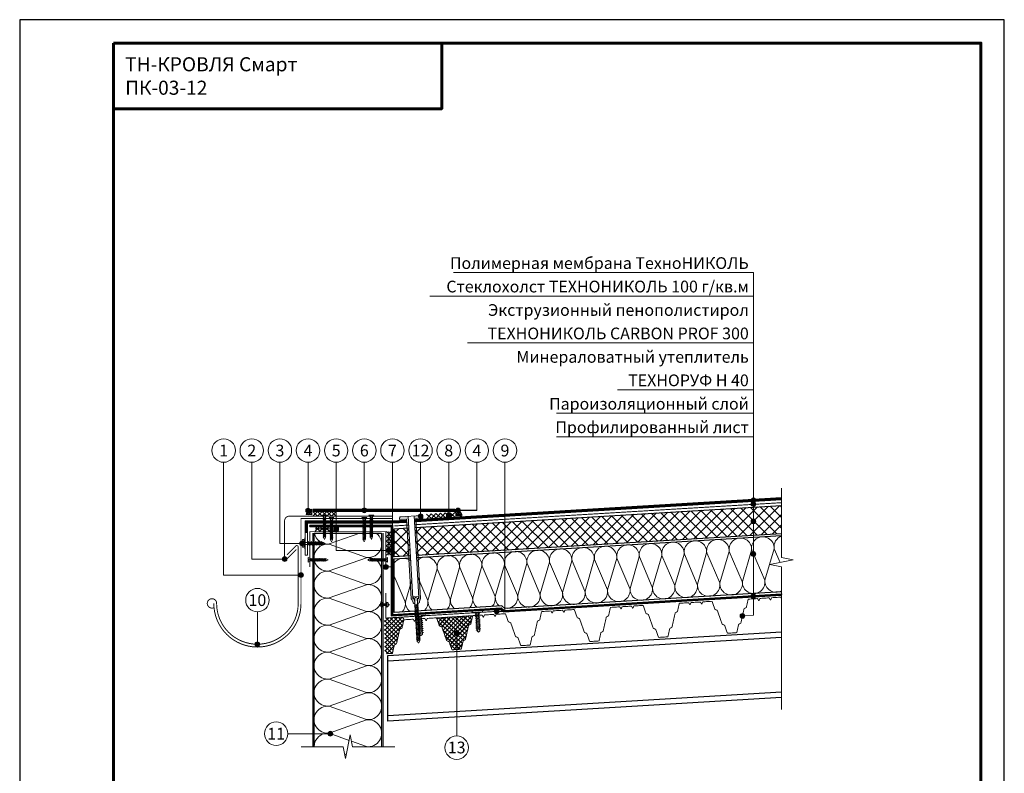
# Model space of a CAD drawing. Units: millimetres. Extents: x -44013 to 18565, y -13500 to 118054.
# Drawn here: x 500 to 2600, y 40384 to 41991 of the extents above; entities that cross this region are included whole.
import ezdxf
from ezdxf.enums import TextEntityAlignment as Align

# ---------------------------------------------------------------- set-up
doc = ezdxf.new("R2010")
doc.units = ezdxf.units.MM
doc.linetypes.add('осевая2', pattern=[28.575, 19.05, -3.175, 3.175, -3.175])
doc.linetypes.add('штриховая 50', pattern=[1, 0.5, -0.5])
doc.layers.get('0').update_dxf_attribs({"lineweight": 25})
for name, color, linetype, lineweight in [('_Выноска', 7, 'Continuous', 15), ('_Рамка', 7, 'Continuous', 25), ('_Рамка_Текст', 250, 'Continuous', 25), ('_Тонкая линия', 7, 'Continuous', 15), ('Гидроизоляция', 5, 'Continuous', 15), ('Крепеж', 251, 'Continuous', 15), ('Металл', 7, 'Continuous', 25), ('Мин. Вата', 42, 'Continuous', 25), ('Пароизоляция', 82, 'Continuous', 25), ('Пенополистирол', 252, 'Continuous', 25), ('Стехлохолст', 142, 'осевая2', 25), ('Штрих Мин. Вата', 40, 'Continuous', 15), ('Штрих Пенополистирол', 252, 'Continuous', 15)]:
    doc.layers.add(name, color=color, linetype=linetype, lineweight=lineweight)
doc.layers.add('_Лист', color=7, linetype='Continuous', lineweight=25, plot=False)
doc.layers.add('_Текст', color=7, linetype='Continuous')
doc.styles.add('Arial', font='ARIALI.TTF')

msp = doc.modelspace()

# ---------------------------------------------------------------- hatches: boundary and pattern name
at = {"layer": '_Выноска'}
for points in [[(2060, 40966.1, 1), (2070, 40966.1, 1)], [(2060, 40958.1, 1), (2070, 40958.1, 1)], [(1110, 40944.4, 1), (1120, 40944.4, 1)], [(1230, 40944.9, 1), (1240, 40944.9, 1)], [(1349.9, 40932.2, 1), (1359.9, 40932.2, 1)], [(1410, 40934.7, 1), (1420, 40934.7, 1)], [(1430, 40944.7, 1), (1440, 40944.7, 1)], [(1170, 40905.4, 1), (1180, 40905.4, 1)], [(2060, 40921.5, 1), (2070, 40921.5, 1)], [(1097.1, 40874.4, 1), (1107.1, 40874.4, 1)], [(1060, 40840.9, 1), (1070, 40840.9, 1)], [(1282, 40859.4, 1), (1292, 40859.4, 1)], [(2060, 40851.7, 1), (2070, 40851.7, 1)], [(1276, 40824.4, 1), (1286, 40824.4, 1)], [(1095, 40806.9, 1), (1105, 40806.9, 1)], [(2060, 40761.8, 1), (2070, 40761.8, 1)], [(1512, 40729.7, 1), (1522, 40729.7, 1)], [(2036.5, 40719.8, 1), (2046.5, 40719.8, 1)], [(1427, 40682.8, 1), (1437, 40682.8, 1)], [(1002, 40659.4, 1), (1012, 40659.4, 1)], [(1157.6, 40468.7, 1), (1167.6, 40468.7, 1)]]:
    msp.add_hatch(color=256, dxfattribs=at).paths.add_polyline_path(points)
at = {"layer": 'Гидроизоляция'}
h = msp.add_hatch(dxfattribs=at)
h.set_pattern_fill('HONEY', color=1, scale=0.5, angle=2.9394, style=0)
h.set_pattern_definition([(2.9394367, (2281.5547, -3526.845), (2.307615994, 1.495117477), [1.5875, -3.175]), (122.9394367, (2281.5547, -3526.845), (-2.448617714, 1.250895335), [1.5875, -3.175]), (62.9394367, (2281.5547, -3526.845), (-0.14100172, 2.74601281), [-3.175, 1.5875])])
edge = h.paths.add_edge_path()
edge.add_line((1123, 40935.2), (1122.4, 40947.4))
edge.add_arc((1122.7, 40936), 11.4, 91.7125, 181.0891)
edge.add_line((1111.3, 40935.8), (1123, 40935.2))
h = msp.add_hatch(dxfattribs=at)
h.set_pattern_fill('HONEY', color=1, scale=0.5, style=0)
h.set_pattern_definition([(0, (-1e-12, -3532.7573), (2.38125, 1.374815), [1.5875, -3.175]), (120, (-1e-12, -3532.7573), (-2.381249716, 1.374815493), [1.5875, -3.175]), (60, (-1e-12, -3532.7573), (2.84e-07, 2.749630493), [-3.175, 1.5875])])
h.paths.add_polyline_path([(1443.2, 40933.3, 0.414214), (1429.5, 40945.5), (1430.3, 40932.5)])
at = {"layer": 'Крепеж'}
h = msp.add_hatch(color=1, dxfattribs=at)
h.paths.add_polyline_path([(1328.2, 40932.2), (1312.7, 40931.2, 0.414214), (1309.9, 40928.1), (1310.1, 40925.1), (1325.1, 40926), (1335.2, 40756.2, 0.198912), (1335.7, 40755.1), (1335.9, 40755, -0.127458), (1337.3, 40752.9), (1338.9, 40748.5, 0.127458), (1340.3, 40746.4), (1343.1, 40746), (1342.5, 40755.2, 0.250765), (1341.8, 40756.4), (1339.4, 40756.3, -0.250765), (1338.7, 40757.6)])
h.paths.add_polyline_path([(1359.8, 40931.1, 0.414214), (1356.6, 40933.9), (1341.2, 40932.9), (1351.6, 40758.3, -0.250765), (1351.1, 40757), (1348.7, 40756.8, 0.250765), (1348.1, 40755.5), (1348.7, 40746.3), (1351.4, 40747.1, 0.127458), (1352.5, 40749.3), (1353.6, 40754), (1353.6, 40754, -0.121498), (1354.7, 40756.1), (1354.8, 40756.3, 0.198912), (1355.2, 40757.4), (1345, 40927.2), (1360, 40928.1)])
at = {"layer": 'Мин. Вата', "ltscale": 100}
h = msp.add_hatch(dxfattribs=at)
h.set_pattern_fill('ANSI37', color=256, scale=2, angle=3.4336, style=0)
h.set_pattern_definition([(48.43363, (2494.95, -75.303), (-4.7509916, 4.2131435), []), (138.43363, (2494.95, -75.303), (-4.2131435, -4.7509916), [])])
h.paths.add_polyline_path([(1462.4, 40703.2), (1465.9, 40719.2, -0.33486), (1467.3, 40720.4), (1388.1, 40715.6, -0.33486), (1389.6, 40714.6), (1395, 40699.1, 0.21023), (1395.8, 40698.3), (1399.8, 40696.6, -0.21023), (1400.6, 40695.7), (1410.5, 40667.5, 0.21023), (1411.3, 40666.6), (1415.3, 40665, -0.21023), (1416.1, 40664.1), (1421.5, 40648.6, 0.33486), (1423, 40647.6), (1440.7, 40648.7, 0.33486), (1442.1, 40649.8), (1445.7, 40665.9, -0.21023), (1446.4, 40666.8), (1450.1, 40669, 0.21023), (1450.8, 40669.9), (1457.3, 40699.1, -0.21023), (1458, 40700.1), (1461.7, 40702.2, 0.21023)])
h = msp.add_hatch(dxfattribs=at)
h.set_pattern_fill('ANSI37', color=256, scale=2, style=0)
h.set_pattern_definition([(45, (-2e-12, -3479.0716), (-4.4901281, 4.4901281), []), (135, (-2e-12, -3479.0716), (-4.4901281, -4.4901281), [])])
h.paths.add_polyline_path([(1315.3, 40693.8), (1316.5, 40699), (1319.1, 40710.4, -0.162983), (1319.6, 40711.2), (1319.6, 40717.5), (1281, 40715.2), (1281, 40715.4), (1278.2, 40715.2), (1278.7, 40639.2), (1295.2, 40639.2), (1299.5, 40658), (1303.9, 40661.1), (1310.4, 40690.3, -0.103978), (1310.6, 40690.9, -0.103978), (1311.1, 40691.3), (1312.9, 40692.3)])
at = {"layer": 'Штрих Пенополистирол'}
h = msp.add_hatch(dxfattribs=at)
h.set_pattern_fill('ANSI37', color=256, scale=5, style=0)
h.set_pattern_definition([(45, (-5e-13, -3440.772), (-11.22532, 11.22532), []), (135, (-5e-13, -3440.772), (-11.22532, -11.22532), [])])
h.paths.add_polyline_path([(1333.3, 40847.6), (1329.7, 40907.5), (1299, 40905.6), (1299, 40845.5)])
h.paths.add_polyline_path([(1342.7, 40908.3), (1346.2, 40848.4), (2125, 40895.1), (2125, 40955.2)])

# ---------------------------------------------------------------- linework, layer by layer
at = {"ltscale": 100}
for points in [[(1475, 40944.7), (1435, 40944.7)], [(1517, 40729.7), (1535, 40729.7)]]:
    msp.add_lwpolyline(points, dxfattribs=at)
at = {"layer": '_Выноска'}
for points in [[(2065, 41451.7), (1425, 41451.7)], [(2041.5, 40719.8), (2065, 40721.2), (2065, 41451.7)], [(2065, 41401.7), (1375, 41401.7)], [(2065, 41301.7), (1455, 41301.7)], [(2065, 41201.7), (1775, 41201.7)], [(2065, 41151.7), (1645, 41151.7)], [(2065, 41101.7), (1645, 41101.7)], [(935, 41047.4), (935, 40806.9), (1100, 40806.9)], [(995, 41047.4), (995, 40840.9), (1065, 40840.9)], [(1055, 41047.4), (1055, 40874.4), (1100.1, 40874.4)], [(1115, 41047.4), (1115, 40939.4)], [(1175, 41047.4), (1175, 40859.4), (1287, 40859.4)], [(1235, 41047.4), (1235, 40944.9)], [(1295, 41047.4), (1295, 40824.4), (1281, 40824.4)], [(1354.9, 41047.4), (1354.9, 40932.2)], [(1415, 41047.4), (1415, 40932.2)], [(1475, 41047.4), (1475, 40944.7)], [(1535, 41047.4), (1535, 40729.7)], [(1007, 40728.4), (1007, 40659.4)], [(1432, 40463.9), (1432, 40682.8)], [(1072, 40468.7), (1162.6, 40468.7)]]:
    msp.add_lwpolyline(points, dxfattribs=at)
for centre, radius in [((935, 41072.4), 25), ((995, 41072.4), 25), ((1055, 41072.4), 25), ((1115, 41072.4), 25), ((1175, 41072.4), 25), ((1235, 41072.4), 25), ((1295, 41072.4), 25), ((1295, 41072.4), 25), ((1354.9, 41072.4), 25), ((1415, 41072.4), 25), ((1415, 41072.4), 25), ((1475, 41072.4), 25), ((1535, 41072.4), 25), ((2065, 40966.1), 5), ((2065, 40958.1), 5), ((1115, 40944.4), 5), ((1235, 40944.9), 5), ((1354.9, 40932.2), 5), ((1415, 40934.7), 5), ((1435, 40944.7), 5), ((1175, 40905.4), 5), ((2065, 40921.5), 5), ((1102.1, 40874.4), 5), ((1065, 40840.9), 5), ((1287, 40859.4), 5), ((2065, 40851.7), 5), ((1281, 40824.4), 5), ((1100, 40806.9), 5), ((1007, 40753.4), 25), ((2065, 40761.8), 5), ((1517, 40729.7), 5), ((2041.5, 40719.8), 5), ((1432, 40682.8), 5), ((1007, 40659.4), 5), ((1047, 40468.7), 25), ((1162.6, 40468.7), 5), ((1432, 40438.9), 25)]:
    msp.add_circle(centre, radius, dxfattribs=at)
at = {"layer": '_Лист'}
msp.add_lwpolyline([(500, 39020.9), (2600, 39020.9), (2600, 41990.9), (500, 41990.9)], close=True, dxfattribs=at)
at = {"layer": '_Рамка', "lineweight": 60}
for points in [[(700, 41940.9), (700, 39070.9), (2550, 39070.9), (2550, 41940.9), (700, 41940.9)], [(700, 41800.9), (1400, 41800.9), (1400, 41940.9)]]:
    msp.add_lwpolyline(points, dxfattribs=at)
at = {"layer": '_Тонкая линия'}
for points in [[(2125, 40520.5), (2125, 40824.5), (2100, 40829.5), (2150, 40839.5), (2125, 40844.5), (2125, 40992.2)], [(1100, 40440.9), (1190, 40440.9), (1195, 40415.9), (1205, 40465.9), (1210, 40440.9), (1300, 40440.9)]]:
    msp.add_lwpolyline(points, dxfattribs=at)
at = {"layer": 'Гидроизоляция', "ltscale": 100}
for p, q in [((1344, 40925.4), (2124.7, 40972.2)), ((2124.7, 40972.2), (2124.9, 40969.7)), ((1344.3, 40920.4), (2125, 40967.2)), ((2125, 40967.2), (2124.9, 40969.7)), ((1125, 40947.4), (1125, 40944.9)), ((1125, 40947.4), (1427.8, 40947.4)), ((1125, 40942.4), (1125, 40944.9)), ((1125, 40942.4), (1427.8, 40942.4)), ((1427.8, 40947.4), (1427.8, 40944.9)), ((1427.8, 40942.4), (1427.8, 40944.9)), ((1109, 40849.4), (1109, 40922.4)), ((1109, 40922.4), (1294.9, 40922.4)), ((1114, 40849.4), (1114, 40917.4)), ((1114, 40917.4), (1295, 40917.4)), ((1294.9, 40922.4), (1324, 40924.2)), ((1295, 40917.4), (1324.3, 40919.2)), ((1324, 40924.2), (1324.2, 40921.7)), ((1324.3, 40919.2), (1324.2, 40921.7)), ((1344, 40925.4), (1344.1, 40922.9)), ((1344.3, 40920.4), (1344.1, 40922.9)), ((1109, 40849.4), (1111.5, 40849.4)), ((1114, 40849.4), (1111.5, 40849.4))]:
    msp.add_line(p, q, dxfattribs=at)
at = {"layer": 'Гидроизоляция', "linetype": 'штриховая 50', "ltscale": 100, "const_width": 5}
for points in [[(1344.1, 40922.9), (2124.9, 40969.7)], [(1125, 40944.9), (1427.8, 40944.9)], [(1111.5, 40896.5), (1111.5, 40919.9), (1294.9, 40919.9), (1324.2, 40921.7)]]:
    msp.add_lwpolyline(points, dxfattribs=at)
at = {"layer": 'Гидроизоляция', "color": 1}
msp.add_lwpolyline([(1123, 40935.2), (1111.3, 40935.8, -0.41103), (1122.4, 40947.4), (1123, 40935.2)], format="xyb", dxfattribs=at)
msp.add_lwpolyline([(1430.3, 40932.5), (1443.2, 40933.3, 0.414214), (1429.5, 40945.5)], format="xyb", close=True, dxfattribs=at)
at = {"layer": 'Крепеж', "color": 1}
for points in [[(1125, 40942.4), (1135, 40932.4)], [(1125, 40932.4), (1135, 40942.4)], [(1135, 40942.4), (1145, 40932.4)], [(1135, 40932.4), (1145, 40942.4)], [(1145, 40942.4), (1155, 40932.4)], [(1145, 40932.4), (1155, 40942.4)], [(1155, 40942.4), (1165, 40932.4)], [(1155, 40932.4), (1165, 40942.4)], [(1165, 40942.4), (1175, 40932.4)], [(1165, 40932.4), (1175, 40942.4)], [(1367.9, 40936.8), (1378.5, 40927.4)], [(1377.9, 40937.4), (1368.5, 40926.8)], [(1377.9, 40937.4), (1388.5, 40928)], [(1387.9, 40938), (1378.5, 40927.4)], [(1387.9, 40938), (1398.4, 40928.6)], [(1397.8, 40938.6), (1388.5, 40928)], [(1397.8, 40938.6), (1408.4, 40929.2)], [(1407.8, 40939.2), (1398.4, 40928.6)], [(1407.8, 40939.2), (1418.4, 40929.8)], [(1417.8, 40939.8), (1408.4, 40929.2)], [(1417.8, 40939.8), (1428.4, 40930.4)], [(1427.8, 40940.4), (1418.4, 40929.8)], [(1130, 40910.4), (1140, 40900.4)], [(1130, 40900.4), (1140, 40910.4)], [(1140, 40910.4), (1150, 40900.4)], [(1140, 40900.4), (1150, 40910.4)], [(1150, 40910.4), (1160, 40900.4)], [(1150, 40900.4), (1160, 40910.4)], [(1160, 40910.4), (1170, 40900.4)], [(1160, 40900.4), (1170, 40910.4)], [(1170, 40910.4), (1180, 40900.4)], [(1170, 40900.4), (1180, 40910.4)], [(1130, 40905.4), (1180, 40905.4)], [(1292, 40899.4), (1282, 40889.4)], [(1282, 40899.4), (1292, 40889.4)], [(1292, 40889.4), (1282, 40879.4)], [(1282, 40889.4), (1292, 40879.4)], [(1287, 40899.4), (1287, 40849.4)], [(1292, 40879.4), (1282, 40869.4)], [(1282, 40879.4), (1292, 40869.4)], [(1292, 40869.4), (1282, 40859.4)], [(1282, 40869.4), (1292, 40859.4)], [(1292, 40859.4), (1282, 40849.4)], [(1282, 40859.4), (1292, 40849.4)]]:
    msp.add_lwpolyline(points, dxfattribs=at)
at = {"layer": 'Крепеж'}
for points in [[(1147.9, 40886.7), (1150, 40882.7), (1152.1, 40886.7), (1152.1, 40930.4), (1155.1, 40934.9), (1150.5, 40934.9), (1150.5, 40933.4), (1149.5, 40933.4), (1149.5, 40934.9), (1144.9, 40934.9), (1147.9, 40930.4), (1147.9, 40886.7)], [(1162.9, 40881.7), (1165, 40877.7), (1167.1, 40881.7), (1167.1, 40925.4), (1170.1, 40929.9), (1165.5, 40929.9), (1165.5, 40928.4), (1164.5, 40928.4), (1164.5, 40929.9), (1159.9, 40929.9), (1162.9, 40925.4), (1162.9, 40881.7)], [(1232.9, 40881.7), (1235, 40877.7), (1237.1, 40881.7), (1237.1, 40925.4), (1240.1, 40929.9), (1235.5, 40929.9), (1235.5, 40928.4), (1234.5, 40928.4), (1234.5, 40929.9), (1229.9, 40929.9), (1232.9, 40925.4), (1232.9, 40881.7)], [(1247.9, 40886.7), (1250, 40882.7), (1252.1, 40886.7), (1252.1, 40930.4), (1255.1, 40934.9), (1250.5, 40934.9), (1250.5, 40933.4), (1249.5, 40933.4), (1249.5, 40934.9), (1244.9, 40934.9), (1247.9, 40930.4), (1247.9, 40886.7)], [(1153.7, 40837.3), (1157.7, 40839.4), (1153.7, 40841.5), (1120, 40841.5), (1115.5, 40844.5), (1115.5, 40839.9), (1117, 40839.9), (1117, 40838.9), (1115.5, 40838.9), (1115.5, 40834.3), (1120, 40837.3), (1153.7, 40837.3)], [(1246.3, 40837.3), (1242.3, 40839.4), (1246.3, 40841.5), (1280, 40841.5), (1284.5, 40844.5), (1284.5, 40839.9), (1283, 40839.9), (1283, 40838.9), (1284.5, 40838.9), (1284.5, 40834.3), (1280, 40837.3), (1246.3, 40837.3)], [(1289.5, 40743.7), (1266.5, 40743.7)]]:
    msp.add_lwpolyline(points, dxfattribs=at)
for points in [[(1147.9, 40927.4), (1152.9, 40929.5), (1152.1, 40930.5), (1147.1, 40928.4)], [(1247.9, 40927.4), (1252.9, 40929.5), (1252.1, 40930.5), (1247.1, 40928.4)], [(1147.9, 40925.3), (1152.9, 40927.4), (1152.1, 40928.5), (1147.1, 40926.4)], [(1147.9, 40923.3), (1152.9, 40925.4), (1152.1, 40926.5), (1147.1, 40924.4)], [(1147.9, 40921.3), (1152.9, 40923.4), (1152.1, 40924.4), (1147.1, 40922.3)], [(1147.9, 40919.3), (1152.9, 40921.4), (1152.1, 40922.4), (1147.1, 40920.3)], [(1147.9, 40917.2), (1152.9, 40919.3), (1152.1, 40920.4), (1147.1, 40918.3)], [(1147.9, 40915.2), (1152.9, 40917.3), (1152.1, 40918.4), (1147.1, 40916.3)], [(1147.9, 40913.2), (1152.9, 40915.3), (1152.1, 40916.3), (1147.1, 40914.2)], [(1147.9, 40911.2), (1152.9, 40913.3), (1152.1, 40914.3), (1147.1, 40912.2)], [(1147.9, 40909.1), (1152.9, 40911.2), (1152.1, 40912.3), (1147.1, 40910.2)], [(1147.9, 40907.1), (1152.9, 40909.2), (1152.1, 40910.3), (1147.1, 40908.2)], [(1147.9, 40905.1), (1152.9, 40907.2), (1152.1, 40908.2), (1147.1, 40906.1)], [(1162.9, 40922.4), (1167.9, 40924.5), (1167.1, 40925.5), (1162.1, 40923.4)], [(1162.9, 40920.3), (1167.9, 40922.4), (1167.1, 40923.5), (1162.1, 40921.4)], [(1162.9, 40918.3), (1167.9, 40920.4), (1167.1, 40921.5), (1162.1, 40919.4)], [(1162.9, 40916.3), (1167.9, 40918.4), (1167.1, 40919.4), (1162.1, 40917.3)], [(1162.9, 40914.3), (1167.9, 40916.4), (1167.1, 40917.4), (1162.1, 40915.3)], [(1162.9, 40912.2), (1167.9, 40914.3), (1167.1, 40915.4), (1162.1, 40913.3)], [(1162.9, 40910.2), (1167.9, 40912.3), (1167.1, 40913.4), (1162.1, 40911.3)], [(1162.9, 40908.2), (1167.9, 40910.3), (1167.1, 40911.3), (1162.1, 40909.2)], [(1162.9, 40906.2), (1167.9, 40908.3), (1167.1, 40909.3), (1162.1, 40907.2)], [(1232.9, 40922.4), (1237.9, 40924.5), (1237.1, 40925.5), (1232.1, 40923.4)], [(1232.9, 40920.3), (1237.9, 40922.4), (1237.1, 40923.5), (1232.1, 40921.4)], [(1232.9, 40918.3), (1237.9, 40920.4), (1237.1, 40921.5), (1232.1, 40919.4)], [(1232.9, 40916.3), (1237.9, 40918.4), (1237.1, 40919.4), (1232.1, 40917.3)], [(1232.9, 40914.3), (1237.9, 40916.4), (1237.1, 40917.4), (1232.1, 40915.3)], [(1232.9, 40912.2), (1237.9, 40914.3), (1237.1, 40915.4), (1232.1, 40913.3)], [(1232.9, 40910.2), (1237.9, 40912.3), (1237.1, 40913.4), (1232.1, 40911.3)], [(1232.9, 40908.2), (1237.9, 40910.3), (1237.1, 40911.3), (1232.1, 40909.2)], [(1232.9, 40906.2), (1237.9, 40908.3), (1237.1, 40909.3), (1232.1, 40907.2)], [(1247.9, 40925.3), (1252.9, 40927.4), (1252.1, 40928.5), (1247.1, 40926.4)], [(1247.9, 40923.3), (1252.9, 40925.4), (1252.1, 40926.5), (1247.1, 40924.4)], [(1247.9, 40921.3), (1252.9, 40923.4), (1252.1, 40924.4), (1247.1, 40922.3)], [(1247.9, 40919.3), (1252.9, 40921.4), (1252.1, 40922.4), (1247.1, 40920.3)], [(1247.9, 40917.2), (1252.9, 40919.3), (1252.1, 40920.4), (1247.1, 40918.3)], [(1247.9, 40915.2), (1252.9, 40917.3), (1252.1, 40918.4), (1247.1, 40916.3)], [(1247.9, 40913.2), (1252.9, 40915.3), (1252.1, 40916.3), (1247.1, 40914.2)], [(1247.9, 40911.2), (1252.9, 40913.3), (1252.1, 40914.3), (1247.1, 40912.2)], [(1247.9, 40909.1), (1252.9, 40911.2), (1252.1, 40912.3), (1247.1, 40910.2)], [(1247.9, 40907.1), (1252.9, 40909.2), (1252.1, 40910.3), (1247.1, 40908.2)], [(1247.9, 40905.1), (1252.9, 40907.2), (1252.1, 40908.2), (1247.1, 40906.1)], [(1147.9, 40903.1), (1152.9, 40905.2), (1152.1, 40906.2), (1147.1, 40904.1)], [(1147.9, 40901), (1152.9, 40903.1), (1152.1, 40904.2), (1147.1, 40902.1)], [(1147.9, 40899), (1152.9, 40901.1), (1152.1, 40902.2), (1147.1, 40900.1)], [(1147.9, 40897), (1152.9, 40899.1), (1152.1, 40900.1), (1147.1, 40898)], [(1147.9, 40895), (1152.9, 40897.1), (1152.1, 40898.1), (1147.1, 40896)], [(1147.9, 40892.9), (1152.9, 40895), (1152.1, 40896.1), (1147.1, 40894)], [(1147.9, 40890.9), (1152.9, 40893), (1152.1, 40894.1), (1147.1, 40892)], [(1147.9, 40888.9), (1152.9, 40891), (1152.1, 40892), (1147.1, 40889.9)], [(1147.9, 40886.9), (1152.9, 40889), (1152.1, 40890), (1147.1, 40887.9)], [(1162.9, 40904.1), (1167.9, 40906.2), (1167.1, 40907.3), (1162.1, 40905.2)], [(1162.9, 40902.1), (1167.9, 40904.2), (1167.1, 40905.3), (1162.1, 40903.2)], [(1162.9, 40900.1), (1167.9, 40902.2), (1167.1, 40903.2), (1162.1, 40901.1)], [(1162.9, 40898.1), (1167.9, 40900.2), (1167.1, 40901.2), (1162.1, 40899.1)], [(1162.9, 40896), (1167.9, 40898.1), (1167.1, 40899.2), (1162.1, 40897.1)], [(1162.9, 40894), (1167.9, 40896.1), (1167.1, 40897.2), (1162.1, 40895.1)], [(1162.9, 40892), (1167.9, 40894.1), (1167.1, 40895.1), (1162.1, 40893)], [(1162.9, 40890), (1167.9, 40892.1), (1167.1, 40893.1), (1162.1, 40891)], [(1162.9, 40887.9), (1167.9, 40890), (1167.1, 40891.1), (1162.1, 40889)], [(1162.9, 40885.9), (1167.9, 40888), (1167.1, 40889.1), (1162.1, 40887)], [(1162.9, 40883.9), (1167.9, 40886), (1167.1, 40887), (1162.1, 40884.9)], [(1232.9, 40904.1), (1237.9, 40906.2), (1237.1, 40907.3), (1232.1, 40905.2)], [(1232.9, 40902.1), (1237.9, 40904.2), (1237.1, 40905.3), (1232.1, 40903.2)], [(1232.9, 40900.1), (1237.9, 40902.2), (1237.1, 40903.2), (1232.1, 40901.1)], [(1232.9, 40898.1), (1237.9, 40900.2), (1237.1, 40901.2), (1232.1, 40899.1)], [(1232.9, 40896), (1237.9, 40898.1), (1237.1, 40899.2), (1232.1, 40897.1)], [(1232.9, 40894), (1237.9, 40896.1), (1237.1, 40897.2), (1232.1, 40895.1)], [(1232.9, 40892), (1237.9, 40894.1), (1237.1, 40895.1), (1232.1, 40893)], [(1232.9, 40890), (1237.9, 40892.1), (1237.1, 40893.1), (1232.1, 40891)], [(1232.9, 40887.9), (1237.9, 40890), (1237.1, 40891.1), (1232.1, 40889)], [(1232.9, 40885.9), (1237.9, 40888), (1237.1, 40889.1), (1232.1, 40887)], [(1232.9, 40883.9), (1237.9, 40886), (1237.1, 40887), (1232.1, 40884.9)], [(1247.9, 40903.1), (1252.9, 40905.2), (1252.1, 40906.2), (1247.1, 40904.1)], [(1247.9, 40901), (1252.9, 40903.1), (1252.1, 40904.2), (1247.1, 40902.1)], [(1247.9, 40899), (1252.9, 40901.1), (1252.1, 40902.2), (1247.1, 40900.1)], [(1247.9, 40897), (1252.9, 40899.1), (1252.1, 40900.1), (1247.1, 40898)], [(1247.9, 40895), (1252.9, 40897.1), (1252.1, 40898.1), (1247.1, 40896)], [(1247.9, 40892.9), (1252.9, 40895), (1252.1, 40896.1), (1247.1, 40894)], [(1247.9, 40890.9), (1252.9, 40893), (1252.1, 40894.1), (1247.1, 40892)], [(1247.9, 40888.9), (1252.9, 40891), (1252.1, 40892), (1247.1, 40889.9)], [(1247.9, 40886.9), (1252.9, 40889), (1252.1, 40890), (1247.1, 40887.9)], [(1117.9, 40872.3), (1115.8, 40878.1), (1114.8, 40876.5), (1116.9, 40870.7)], [(1121.1, 40872.3), (1119, 40878.1), (1117.9, 40876.5), (1120, 40870.7)], [(1124.2, 40872.3), (1122.1, 40878.1), (1121.1, 40876.5), (1123.2, 40870.7)], [(1127.4, 40872.3), (1125.3, 40878.1), (1124.2, 40876.5), (1126.3, 40870.7)], [(1130.5, 40872.3), (1128.4, 40878.1), (1127.4, 40876.5), (1129.5, 40870.7)], [(1133.7, 40872.3), (1131.6, 40878.1), (1130.5, 40876.5), (1132.6, 40870.7)], [(1136.8, 40872.3), (1134.7, 40878.1), (1133.7, 40876.5), (1135.8, 40870.7)], [(1140, 40872.3), (1137.9, 40878.1), (1136.8, 40876.5), (1138.9, 40870.7)], [(1143.1, 40872.3), (1141, 40878.1), (1140, 40876.5), (1142.1, 40870.7)], [(1146.3, 40872.3), (1144.2, 40878.1), (1143.1, 40876.5), (1145.2, 40870.7)], [(1162.9, 40881.9), (1167.9, 40884), (1167.1, 40885), (1162.1, 40882.9)], [(1232.9, 40881.9), (1237.9, 40884), (1237.1, 40885), (1232.1, 40882.9)], [(1123.1, 40837.3), (1121, 40842.3), (1119.9, 40841.5), (1122, 40836.5)], [(1125.1, 40837.3), (1123, 40842.3), (1121.9, 40841.5), (1124, 40836.5)], [(1127.1, 40837.3), (1125, 40842.3), (1124, 40841.5), (1126.1, 40836.5)], [(1129.1, 40837.3), (1127, 40842.3), (1126, 40841.5), (1128.1, 40836.5)], [(1131.2, 40837.3), (1129.1, 40842.3), (1128, 40841.5), (1130.1, 40836.5)], [(1133.2, 40837.3), (1131.1, 40842.3), (1130, 40841.5), (1132.1, 40836.5)], [(1135.2, 40837.3), (1133.1, 40842.3), (1132.1, 40841.5), (1134.2, 40836.5)], [(1137.2, 40837.3), (1135.1, 40842.3), (1134.1, 40841.5), (1136.2, 40836.5)], [(1139.3, 40837.3), (1137.2, 40842.3), (1136.1, 40841.5), (1138.2, 40836.5)], [(1141.3, 40837.3), (1139.2, 40842.3), (1138.1, 40841.5), (1140.2, 40836.5)], [(1143.3, 40837.3), (1141.2, 40842.3), (1140.2, 40841.5), (1142.3, 40836.5)], [(1145.3, 40837.3), (1143.2, 40842.3), (1142.2, 40841.5), (1144.3, 40836.5)], [(1147.4, 40837.3), (1145.3, 40842.3), (1144.2, 40841.5), (1146.3, 40836.5)], [(1149.4, 40837.3), (1147.3, 40842.3), (1146.2, 40841.5), (1148.3, 40836.5)], [(1151.4, 40837.3), (1149.3, 40842.3), (1148.3, 40841.5), (1150.4, 40836.5)], [(1153.4, 40837.3), (1151.3, 40842.3), (1150.3, 40841.5), (1152.4, 40836.5)], [(1246.6, 40841.5), (1248.7, 40836.5), (1249.7, 40837.3), (1247.6, 40842.3)], [(1248.6, 40841.5), (1250.7, 40836.5), (1251.7, 40837.3), (1249.6, 40842.3)], [(1250.6, 40841.5), (1252.7, 40836.5), (1253.8, 40837.3), (1251.7, 40842.3)], [(1252.6, 40841.5), (1254.7, 40836.5), (1255.8, 40837.3), (1253.7, 40842.3)], [(1254.7, 40841.5), (1256.8, 40836.5), (1257.8, 40837.3), (1255.7, 40842.3)], [(1256.7, 40841.5), (1258.8, 40836.5), (1259.8, 40837.3), (1257.7, 40842.3)], [(1258.7, 40841.5), (1260.8, 40836.5), (1261.9, 40837.3), (1259.8, 40842.3)], [(1260.7, 40841.5), (1262.8, 40836.5), (1263.9, 40837.3), (1261.8, 40842.3)], [(1262.8, 40841.5), (1264.9, 40836.5), (1265.9, 40837.3), (1263.8, 40842.3)], [(1264.8, 40841.5), (1266.9, 40836.5), (1267.9, 40837.3), (1265.8, 40842.3)], [(1266.8, 40841.5), (1268.9, 40836.5), (1270, 40837.3), (1267.9, 40842.3)], [(1268.8, 40841.5), (1270.9, 40836.5), (1272, 40837.3), (1269.9, 40842.3)], [(1270.9, 40841.5), (1273, 40836.5), (1274, 40837.3), (1271.9, 40842.3)], [(1272.9, 40841.5), (1275, 40836.5), (1276, 40837.3), (1273.9, 40842.3)], [(1274.9, 40841.5), (1277, 40836.5), (1278.1, 40837.3), (1276, 40842.3)], [(1276.9, 40841.5), (1279, 40836.5), (1280.1, 40837.3), (1278, 40842.3)], [(1343.4, 40741), (1349.9, 40744.2), (1348.7, 40745.6), (1342.2, 40742.4)], [(1343.5, 40738.4), (1350, 40741.5), (1348.9, 40742.9), (1342.3, 40739.7)], [(1343.7, 40735.7), (1350.2, 40738.9), (1349, 40740.2), (1342.5, 40737)], [(1343.9, 40733), (1350.4, 40736.2), (1349.2, 40737.5), (1342.7, 40734.3)], [(1344, 40730.3), (1350.5, 40733.5), (1349.4, 40734.8), (1342.8, 40731.6)], [(1344.2, 40727.6), (1350.7, 40730.8), (1349.5, 40732.1), (1343, 40728.9)], [(1344.3, 40724.9), (1350.9, 40728.1), (1349.7, 40729.4), (1343.2, 40726.2)], [(1344.5, 40722.2), (1351, 40725.4), (1349.8, 40726.7), (1343.3, 40723.5)], [(1344.7, 40719.5), (1351.2, 40722.7), (1350, 40724), (1343.5, 40720.8)], [(1344.8, 40716.8), (1351.3, 40720), (1350.2, 40721.3), (1343.6, 40718.1)], [(1351.4, 40715), (1358.9, 40718.2), (1356.7, 40719.5), (1349.2, 40716.2)], [(1473.5, 40722.3), (1481.1, 40725.6), (1478.9, 40726.8), (1471.4, 40723.6)], [(1473.8, 40718.1), (1481.3, 40721.4), (1479.1, 40722.6), (1471.6, 40719.4)], [(1345, 40714.1), (1351.5, 40717.3), (1350.3, 40718.6), (1343.8, 40715.4)], [(1345.1, 40711.4), (1351.7, 40714.6), (1350.5, 40715.9), (1344, 40712.7)], [(1345.3, 40708.7), (1351.8, 40711.9), (1350.6, 40713.2), (1344.1, 40710)], [(1345.5, 40706), (1352, 40709.2), (1350.8, 40710.5), (1344.3, 40707.3)], [(1345.6, 40703.3), (1352.2, 40706.5), (1351, 40707.8), (1344.4, 40704.6)], [(1345.8, 40700.6), (1352.3, 40703.8), (1351.1, 40705.1), (1344.6, 40701.9)], [(1346, 40697.9), (1352.5, 40701.1), (1351.3, 40702.5), (1344.8, 40699.3)], [(1346.1, 40695.2), (1352.6, 40698.4), (1351.5, 40699.8), (1344.9, 40696.6)], [(1351.6, 40710.8), (1359.1, 40714), (1356.9, 40715.3), (1349.4, 40712.1)], [(1351.9, 40706.6), (1359.4, 40709.8), (1357.2, 40711.1), (1349.7, 40707.9)], [(1352.1, 40702.4), (1359.6, 40705.7), (1357.5, 40706.9), (1349.9, 40703.7)], [(1352.4, 40698.2), (1359.9, 40701.5), (1357.7, 40702.7), (1350.2, 40699.5)], [(1352.6, 40694), (1360.1, 40697.3), (1358, 40698.5), (1350.4, 40695.3)], [(1474, 40713.9), (1481.6, 40717.2), (1479.4, 40718.4), (1471.9, 40715.2)], [(1474.3, 40709.7), (1481.8, 40713), (1479.6, 40714.3), (1472.1, 40711)], [(1474.5, 40705.5), (1482.1, 40708.8), (1479.9, 40710.1), (1472.4, 40706.8)], [(1474.8, 40701.3), (1482.3, 40704.6), (1480.1, 40705.9), (1472.6, 40702.6)], [(1475, 40697.2), (1482.6, 40700.4), (1480.4, 40701.7), (1472.9, 40698.4)], [(1346.3, 40692.5), (1352.8, 40695.7), (1351.6, 40697.1), (1345.1, 40693.9)], [(1346.4, 40689.8), (1353, 40693), (1351.8, 40694.4), (1345.3, 40691.2)], [(1346.6, 40687.1), (1353.1, 40690.3), (1351.9, 40691.7), (1345.4, 40688.5)], [(1346.8, 40684.4), (1353.3, 40687.6), (1352.1, 40689), (1345.6, 40685.8)], [(1346.9, 40681.8), (1353.4, 40684.9), (1352.3, 40686.3), (1345.7, 40683.1)], [(1347.1, 40679.1), (1353.6, 40682.3), (1352.4, 40683.6), (1345.9, 40680.4)], [(1347.2, 40676.4), (1353.8, 40679.6), (1352.6, 40680.9), (1346.1, 40677.7)], [(1347.4, 40673.7), (1353.9, 40676.9), (1352.7, 40678.2), (1346.2, 40675)], [(1352.9, 40689.8), (1360.4, 40693.1), (1358.2, 40694.3), (1350.7, 40691.1)], [(1353.1, 40685.6), (1360.6, 40688.9), (1358.5, 40690.2), (1350.9, 40686.9)], [(1353.4, 40681.4), (1360.9, 40684.7), (1358.7, 40686), (1351.2, 40682.7)], [(1475.3, 40693), (1482.8, 40696.2), (1480.6, 40697.5), (1473.1, 40694.2)], [(1475.6, 40688.8), (1483.1, 40692), (1480.9, 40693.3), (1473.4, 40690)], [(1347.6, 40671), (1354.1, 40674.2), (1352.9, 40675.5), (1346.4, 40672.3)], [(1347.7, 40668.3), (1354.3, 40671.5), (1353.1, 40672.8), (1346.6, 40669.6)], [(1347.9, 40665.6), (1354.4, 40668.8), (1353.2, 40670.1), (1346.7, 40666.9)]]:
    msp.add_lwpolyline(points, close=True, dxfattribs=at)
at = {"layer": 'Крепеж', "color": 1}
msp.add_lwpolyline([(1328.2, 40932.2), (1338.7, 40757.6, 0.250765), (1339.4, 40756.3), (1341.8, 40756.4, -0.250765), (1342.5, 40755.2), (1343.1, 40746), (1340.3, 40746.4, -0.127458), (1338.9, 40748.5), (1337.3, 40752.9, 0.127458), (1335.9, 40755), (1335.7, 40755.1, -0.198912), (1335.2, 40756.2), (1325.1, 40926), (1310.1, 40925.1), (1309.9, 40928.1, -0.414214), (1312.7, 40931.2), (1356.6, 40933.9, -0.414214), (1359.8, 40931.1), (1360, 40928.1), (1345, 40927.2), (1355.2, 40757.4, -0.198912), (1354.8, 40756.3), (1354.7, 40756.1, 0.127458), (1353.6, 40753.9), (1352.5, 40749.3, -0.127458), (1351.4, 40747.1), (1348.7, 40746.3), (1348.1, 40755.5, -0.250765), (1348.7, 40756.8), (1351.1, 40757, 0.250765), (1351.6, 40758.3), (1341.2, 40932.9)], format="xyb", dxfattribs=at)
at = {"layer": 'Крепеж'}
for points in [[(1147, 40876.5), (1105.7, 40876.5), (1105.7, 40882.8), (1104.2, 40882.8, 0.355257), (1103.2, 40882), (1102.1, 40876.5), (1102.1, 40874.9), (1103.9, 40874.9), (1103.9, 40873.9), (1102.1, 40873.9), (1102.1, 40872.3), (1103.2, 40866.9, 0.355257), (1104.2, 40866), (1105.7, 40866), (1105.7, 40872.3), (1147, 40872.3), (1150.7, 40874.4), (1147, 40876.5)], [(1273, 40749.4), (1273, 40745.7), (1283, 40745.7), (1283, 40749.4, -0.707107), (1283, 40738.1), (1283, 40741.7), (1273, 40741.7), (1273, 40738.1, -0.707107), (1273, 40749.4, 5.828427)], [(1347.8, 40666.6), (1350.9, 40662), (1353.4, 40667), (1348, 40756.9), (1350, 40757.8, 0.300062), (1350.8, 40759.3), (1350.7, 40760.9), (1345.7, 40760.6), (1345.8, 40758.6), (1344.4, 40758.5), (1344.3, 40760.5), (1339.3, 40760.2), (1339.4, 40758.6, 0.300062), (1340.4, 40757.3), (1342.4, 40756.5), (1347.8, 40666.6)], [(1353.4, 40680.5), (1351, 40720.4), (1342.6, 40719.9), (1342.5, 40721.9, -0.355257), (1343.6, 40723.4), (1350.7, 40725.3), (1352.8, 40725.4), (1353, 40723), (1354.4, 40723.1), (1354.2, 40725.5), (1356.3, 40725.6), (1363.7, 40724.6, -0.355257), (1364.9, 40723.3), (1365, 40721.3), (1356.6, 40720.8), (1359, 40680.8), (1356.4, 40677.9), (1353.4, 40680.5)], [(1475.6, 40687.8), (1473.2, 40727.8), (1464.8, 40727.2), (1464.7, 40729.3, -0.355257), (1465.7, 40730.7), (1472.9, 40732.6), (1475, 40732.8), (1475.2, 40730.3), (1476.6, 40730.4), (1476.4, 40732.9), (1478.5, 40733), (1485.9, 40731.9, -0.355257), (1487.1, 40730.6), (1487.2, 40728.6), (1478.8, 40728.1), (1481.2, 40688.2), (1478.6, 40685.2), (1475.6, 40687.8)]]:
    msp.add_lwpolyline(points, format="xyb", dxfattribs=at)
at = {"layer": 'Металл', "const_width": 2}
for points in [[(1090, 40861.4), (1070.1, 40841.5, -0.668179), (1065, 40843.7), (1065, 40922.4, -0.414214), (1075, 40932.4), (1295, 40932.4)], [(914, 40746.4, 1), (1100, 40746.4), (1100, 40927.4), (1295, 40927.4)], [(920, 40746.4, 1), (1094, 40746.4), (1094, 40866.7, 0.668179), (1088.9, 40868.8), (1070, 40849.9)], [(920, 40746.4, 3.505567), (914.4, 40737.5, 3.505567)], [(1648, 40731.2), (1657.4, 40731.8, -0.284079), (1658.3, 40731.3), (1660.3, 40727.8, 0.618034), (1661.2, 40727.9), (1662.7, 40731.6, -0.284079), (1663.6, 40732.2), (1681.8, 40733.3, -0.33486), (1683.3, 40732.3), (1688.8, 40716.8, 0.21023), (1689.6, 40715.9), (1693.5, 40714.2, -0.21023), (1694.3, 40713.3), (1704.3, 40685.1, 0.21023), (1705.1, 40684.3), (1709, 40682.6, -0.21023), (1709.8, 40681.7), (1715.3, 40666.2, 0.33486), (1716.8, 40665.2), (1734.5, 40666.3, 0.33486), (1735.9, 40667.5), (1739.4, 40683.5, -0.21023), (1740.1, 40684.5), (1743.8, 40686.6, 0.21023), (1744.5, 40687.6), (1751, 40716.7, -0.21023), (1751.7, 40717.7), (1755.4, 40719.8, 0.21023), (1756.1, 40720.8), (1759.7, 40736.8, -0.33486), (1761.1, 40738), (1779.3, 40739.1, -0.284079), (1780.2, 40738.6), (1782.2, 40735.2, 0.618034), (1783.1, 40735.2), (1784.7, 40738.9, -0.284079), (1785.5, 40739.5), (1794.9, 40740)], [(1794.9, 40740), (1804.2, 40740.6, -0.284079), (1805.2, 40740.1), (1807.2, 40736.7, 0.618034), (1808.1, 40736.7), (1809.6, 40740.4, -0.284079), (1810.5, 40741), (1828.7, 40742.1, -0.33486), (1830.2, 40741.1), (1835.6, 40725.6, 0.21023), (1836.5, 40724.7), (1840.4, 40723, -0.21023), (1841.2, 40722.1), (1851.1, 40694, 0.21023), (1852, 40693.1), (1855.9, 40691.4, -0.21023), (1856.7, 40690.5), (1862.2, 40675, 0.33486), (1863.7, 40674), (1881.4, 40675.1, 0.33486), (1882.7, 40676.3), (1886.3, 40692.3, -0.21023), (1887, 40693.3), (1890.7, 40695.4, 0.21023), (1891.4, 40696.4), (1897.9, 40725.5, -0.21023), (1898.6, 40726.5), (1902.3, 40728.7, 0.21023), (1903, 40729.6), (1906.6, 40745.7, -0.33486), (1908, 40746.8), (1926.2, 40747.9, -0.284079), (1927.1, 40747.4), (1929.1, 40744, 0.618034), (1930, 40744), (1931.5, 40747.7, -0.284079), (1932.4, 40748.3), (1941.8, 40748.9)], [(1941.8, 40748.9), (1951.1, 40749.4, -0.284079), (1952.1, 40748.9), (1954, 40745.5, 0.618034), (1954.9, 40745.5), (1956.5, 40749.2, -0.284079), (1957.4, 40749.8), (1975.6, 40750.9, -0.33486), (1977.1, 40749.9), (1982.5, 40734.4, 0.21023), (1983.3, 40733.5), (1987.3, 40731.8, -0.21023), (1988.1, 40731), (1998, 40702.8, 0.21023), (1998.8, 40701.9), (2002.8, 40700.2, -0.21023), (2003.6, 40699.3), (2009, 40683.9, 0.33486), (2010.5, 40682.9), (2028.2, 40683.9, 0.33486), (2029.6, 40685.1), (2033.2, 40701.1, -0.21023), (2033.9, 40702.1), (2037.6, 40704.2, 0.21023), (2038.3, 40705.2), (2044.8, 40734.4, -0.21023), (2045.5, 40735.3), (2049.2, 40737.5, 0.21023), (2049.9, 40738.4), (2053.5, 40754.5, -0.33486), (2054.8, 40755.6), (2073.1, 40756.7, -0.284079), (2074, 40756.2), (2076, 40752.8, 0.618034), (2076.9, 40752.8), (2078.4, 40756.5, -0.284079), (2079.3, 40757.1), (2088.6, 40757.7)], [(2088.6, 40757.7), (2098, 40758.2, -0.284079), (2098.9, 40757.7), (2100.9, 40754.3, 0.618034), (2101.8, 40754.3), (2103.4, 40758, -0.284079), (2104.2, 40758.6), (2122.4, 40759.7, -0.33486), (2124, 40758.7), (2125, 40755.7)], [(1354.2, 40713.6), (1363.6, 40714.2, -0.284079), (1364.5, 40713.7), (1366.5, 40710.2, 0.618034), (1367.4, 40710.3), (1369, 40713.9, -0.284079), (1369.8, 40714.5), (1388.1, 40715.6, -0.33486), (1389.6, 40714.6), (1395, 40699.1, 0.21023), (1395.8, 40698.3), (1399.8, 40696.6, -0.21023), (1400.6, 40695.7), (1410.5, 40667.5, 0.21023), (1411.3, 40666.6), (1415.3, 40665, -0.21023), (1416.1, 40664.1), (1421.5, 40648.6, 0.33486), (1423, 40647.6), (1440.7, 40648.7, 0.33486), (1442.1, 40649.8), (1445.7, 40665.9, -0.21023), (1446.4, 40666.8), (1450.1, 40669, 0.21023), (1450.8, 40669.9), (1457.3, 40699.1, -0.21023), (1458, 40700.1), (1461.7, 40702.2, 0.21023), (1462.4, 40703.2), (1465.9, 40719.2, -0.33486), (1467.3, 40720.4), (1485.5, 40721.5, -0.284079), (1486.5, 40721), (1488.4, 40717.5, 0.618034), (1489.3, 40717.6), (1490.9, 40721.2, -0.284079), (1491.8, 40721.9), (1501.1, 40722.4)], [(1501.1, 40722.4), (1510.5, 40723, -0.284079), (1511.4, 40722.5), (1513.4, 40719, 0.618034), (1514.3, 40719.1), (1515.9, 40722.7, -0.284079), (1516.7, 40723.3), (1534.9, 40724.4, -0.33486), (1536.4, 40723.4), (1541.9, 40708, 0.21023), (1542.7, 40707.1), (1546.6, 40705.4, -0.21023), (1547.5, 40704.5), (1557.4, 40676.3, 0.21023), (1558.2, 40675.5), (1562.1, 40673.8, -0.21023), (1563, 40672.9), (1568.4, 40657.4, 0.33486), (1569.9, 40656.4), (1587.6, 40657.5, 0.33486), (1589, 40658.6), (1592.5, 40674.7, -0.21023), (1593.3, 40675.6), (1597, 40677.8, 0.21023), (1597.7, 40678.8), (1604.1, 40707.9, -0.21023), (1604.9, 40708.9), (1608.6, 40711, 0.21023), (1609.3, 40712), (1612.8, 40728, -0.33486), (1614.2, 40729.2), (1632.4, 40730.3, -0.284079), (1633.3, 40729.8), (1635.3, 40726.4, 0.618034), (1636.2, 40726.4), (1637.8, 40730.1, -0.284079), (1638.6, 40730.7), (1648, 40731.2)], [(1285, 40639.3), (1293.9, 40639.9, 0.33486), (1295.2, 40641), (1298.8, 40657, -0.21023), (1299.5, 40658), (1303.2, 40660.2, 0.21023), (1303.9, 40661.1), (1310.4, 40690.3, -0.21023), (1311.1, 40691.3), (1314.8, 40693.4, 0.21023), (1315.5, 40694.4), (1319.1, 40710.4, -0.33486), (1320.4, 40711.6), (1338.7, 40712.7, -0.284079), (1339.6, 40712.2), (1341.6, 40708.7, 0.618034), (1342.5, 40708.8), (1344, 40712.4, -0.284079), (1344.9, 40713), (1354.2, 40713.6)]]:
    msp.add_lwpolyline(points, format="xyb", dxfattribs=at)
at = {"layer": 'Металл'}
for points, const_width in [([(1108, 40886.4), (1108, 40876.5)], 1.5), ([(1281, 40824.4), (1281, 40899.4), (1119, 40899.4), (1119, 40824.4)], 2), ([(1108, 40862.4), (1108, 40872.3)], 1.5), ([(1281, 40768.7), (1281, 40715.2), (1525.8, 40729.9)], 2)]:
    msp.add_lwpolyline(points, dxfattribs=dict(at, const_width=const_width))
at = {"layer": 'Металл', "ltscale": 100, "const_width": 2}
for points in [[(1125, 40896.4), (1125, 40440.9)], [(1275, 40896.4), (1275, 40440.9)]]:
    msp.add_lwpolyline(points, dxfattribs=at)
at = {"layer": 'Металл'}
for points in [[(2125, 40545.5), (1285, 40495.1), (1285, 40635.3), (2125, 40685.7)], [(2125, 40673.7), (1285, 40623.3)], [(2125, 40557.5), (1285, 40507.1)]]:
    msp.add_lwpolyline(points, dxfattribs=at)
at = {"layer": 'Мин. Вата', "ltscale": 100}
msp.add_line((1388.1, 40715.6), (1467.3, 40720.4), dxfattribs=at)
at = {"layer": 'Мин. Вата'}
for points in [[(1128, 40440.9), (1128, 40896.4), (1272, 40896.4), (1272, 40440.9)], [(1346.5, 40844.4), (2125, 40891.1)], [(2125, 40770.9), (1534.4, 40735.4), (1528.1, 40741.1), (1299, 40727.3), (1299, 40841.5), (1333.5, 40843.6)]]:
    msp.add_lwpolyline(points, dxfattribs=at)
at = {"layer": 'Пароизоляция', "ltscale": 100}
for p, q in [((1119, 40913.4), (1119, 40911.9)), ((1119, 40913.4), (1295, 40913.4)), ((1119, 40910.4), (1119, 40911.9)), ((1119, 40910.4), (1292, 40910.4)), ((1292, 40910.4), (1292, 40719.7)), ((1295, 40913.4), (1295, 40722.9)), ((1531.9, 40728.3), (2125, 40763.9)), ((1533, 40731.3), (2124.8, 40766.8)), ((2124.8, 40766.8), (2124.9, 40765.4)), ((2125, 40763.9), (2124.9, 40765.4)), ((1292, 40719.7), (1525.6, 40733.9)), ((1295, 40722.9), (1526.6, 40737)), ((1525.6, 40733.9), (1531.9, 40728.3)), ((1526.6, 40737), (1533, 40731.3))]:
    msp.add_line(p, q, dxfattribs=at)
at = {"layer": 'Пароизоляция', "color": 82, "linetype": 'штриховая 50', "ltscale": 100, "const_width": 3}
msp.add_lwpolyline([(1119, 40911.9), (1293.5, 40911.9), (1293.5, 40721.3), (1526.1, 40735.4), (1532.5, 40729.8), (2124.9, 40765.4)], dxfattribs=at)
at = {"layer": 'Пенополистирол'}
for points in [[(1342.7, 40908.3), (2125, 40955.2)], [(1333.3, 40847.6), (1299, 40845.5), (1299, 40905.6), (1329.7, 40907.5)], [(2125, 40895.1), (1346.2, 40848.4)]]:
    msp.add_lwpolyline(points, dxfattribs=at)
at = {"layer": 'Стехлохолст', "ltscale": 1.25, "const_width": 2}
for points in [[(1342.3, 40914.2), (2125, 40961.2)], [(1299, 40911.6), (1329.3, 40913.5)]]:
    msp.add_lwpolyline(points, dxfattribs=at)
at = {"layer": 'Штрих Мин. Вата', "ltscale": 100}
for points in [[(1225.4, 40896.4), (1160.4, 40873.2, -0.397001), (1128.5, 40896.4)], [(1239.6, 40844.4, 0.780483), (1259.9, 40896.4, 0.780483)], [(2041.4, 40792.9, 1.135042), (2088.9, 40795.8), (2061.4, 40860.2, -1.135042), (2108.9, 40863), (2089.3, 40795.8)], [(2121.8, 40833.8), (2109.3, 40863.1, -0.371714), (2125, 40890.2)], [(1239.6, 40786.8, 1.135042), (1239.6, 40843.9), (1160.4, 40815.6, -1.135042), (1160.4, 40872.7), (1239.6, 40844.4)], [(1706, 40772.8, 1.135042), (1753.5, 40775.6), (1726, 40840.1, -1.135042), (1773.5, 40842.9), (1753.9, 40775.7)], [(1753.9, 40775.7, 1.135042), (1801.4, 40778.5), (1773.9, 40842.9, -1.135042), (1821.4, 40845.8), (1801.8, 40778.5)], [(1801.8, 40778.5, 1.135042), (1849.3, 40781.4), (1821.8, 40845.8, -1.135042), (1869.3, 40848.7), (1849.7, 40781.4)], [(1849.7, 40781.4, 1.135042), (1897.2, 40784.3), (1869.7, 40848.7, -1.135042), (1917.2, 40851.5), (1897.6, 40784.3)], [(1897.6, 40784.3, 1.135042), (1945.1, 40787.1), (1917.6, 40851.6, -1.135042), (1965.1, 40854.4), (1945.5, 40787.2)], [(1945.5, 40787.2, 1.135042), (1993.1, 40790), (1965.5, 40854.4, -1.135042), (2013.1, 40857.3), (1993.4, 40790)], [(1993.4, 40790, 1.135042), (2041, 40792.9), (2013.4, 40857.3, -1.135042), (2061, 40860.2), (2041.4, 40792.9)], [(1347, 40835.9, -0.747401), (1390.2, 40819.9), (1370.6, 40752.7)], [(1411.4, 40734.1, 0.248534), (1418.1, 40755.5), (1390.6, 40819.9, -1.135042), (1438.1, 40822.8), (1418.5, 40755.5)], [(1459.3, 40736.9, 0.248534), (1466, 40758.4), (1438.5, 40822.8, -1.135042), (1486, 40825.7), (1466.4, 40758.4)], [(1507.3, 40739.8, 0.248534), (1513.9, 40761.3), (1486.4, 40825.7, -1.135042), (1533.9, 40828.5), (1514.3, 40761.3)], [(1533.6, 40736.2, 0.530986), (1561.8, 40764.1), (1534.3, 40828.6, -1.135042), (1581.8, 40831.4), (1562.2, 40764.2)], [(1562.2, 40764.2, 1.135042), (1609.7, 40767), (1582.2, 40831.4, -1.135042), (1629.8, 40834.3), (1610.1, 40767)], [(1610.1, 40767, 1.135042), (1657.7, 40769.9), (1630.1, 40834.3, -1.135042), (1677.7, 40837.2), (1658, 40769.9)], [(1658, 40769.9, 1.135042), (1705.6, 40772.8), (1678, 40837.2, -1.135042), (1725.6, 40840), (1706, 40772.8)], [(1299, 40832.9, -0.435434), (1333.9, 40836.9, -0.435434)], [(1239.6, 40729.2, 1.135042), (1239.6, 40786.3), (1160.4, 40758, -1.135042), (1160.4, 40815.1), (1239.6, 40786.8)], [(1315.6, 40728.3, 0.248534), (1322.3, 40749.8), (1299, 40804.2)], [(1363.5, 40731.2, 0.248534), (1370.2, 40752.6), (1349, 40802.2)], [(2089.3, 40795.8, 0.596249), (2125, 40773.3, 0.596249)], [(1514.3, 40761.3, 0.248534), (1523.5, 40740.8, 0.248534)], [(1514.3, 40761.3, 0.248534), (1523.5, 40740.8, 0.248534)], [(1239.6, 40671.6, 1.135042), (1239.6, 40728.7), (1160.4, 40700.4, -1.135042), (1160.4, 40757.5), (1239.6, 40729.2)], [(1322.6, 40749.8, 0.248534), (1331.8, 40729.3, 0.248534)], [(1370.6, 40752.7, 0.248534), (1379.7, 40732.2, 0.248534)], [(1418.5, 40755.5, 0.248534), (1427.7, 40735, 0.248534)], [(1466.4, 40758.4, 0.248534), (1475.6, 40737.9, 0.248534)], [(1239.6, 40614, 1.135042), (1239.6, 40671.1), (1160.4, 40642.8, -1.135042), (1160.4, 40699.9), (1239.6, 40671.6)], [(1239.6, 40556.4, 1.135042), (1239.6, 40613.5), (1160.4, 40585.2, -1.135042), (1160.4, 40642.3), (1239.6, 40614)], [(1239.6, 40498.8, 1.135042), (1239.6, 40555.9), (1160.4, 40527.6, -1.135042), (1160.4, 40584.7), (1239.6, 40556.4)], [(1239.6, 40441.2, 1.135042), (1239.6, 40498.3), (1160.4, 40470, -1.135042), (1160.4, 40527.1), (1239.6, 40498.8)], [(1128, 40440.9, -0.451718), (1160.4, 40469.5), (1202.7, 40454.4)]]:
    msp.add_lwpolyline(points, format="xyb", dxfattribs=at)
for points in [[(1336.3, 40796.7), (1322.6, 40749.8)], [(1207.7, 40452.6), (1239.6, 40441.2)], [(1196.9, 40425.4), (1193.4, 40424.1)]]:
    msp.add_lwpolyline(points, dxfattribs=at)

# ---------------------------------------------------------------- texts
at = {"layer": '_Рамка_Текст', "insert": (725, 41870.9), "char_height": 30, "width": 650, "attachment_point": 4, "style": 'Arial'}
msp.add_mtext('ТН-КРОВЛЯ Смарт{\\H1.2671x; }\\PПК-03-12{\\H1.4185x; }', dxfattribs=at)
at = {"layer": '_Текст', "style": 'Arial'}
for s, p in [('Полимерная мембрана ТехноНИКОЛЬ', (2055, 41451.7)), ('Стеклохолст ТЕХНОНИКОЛЬ 100 г/кв.м', (2055, 41401.7)), ('Экструзионный пенополистирол', (2055, 41351.7)), ('ТЕХНОНИКОЛЬ CARBON PROF 300', (2055, 41301.7)), ('Минераловатный утеплитель', (2055, 41251.7)), ('ТЕХНОРУФ Н 40', (2055, 41201.7)), ('Пароизоляционный слой', (2055, 41151.7)), ('Профилированный лист', (2055, 41101.7))]:
    msp.add_text(s, height=25, dxfattribs=at).set_placement(p, align=Align.BOTTOM_RIGHT)
for s, p in [('1', (935, 41072.4)), ('2', (995, 41072.4)), ('3', (1055, 41072.4)), ('4', (1115, 41072.4)), ('5', (1175, 41072.4)), ('6', (1235, 41072.4)), ('7', (1295, 41072.4)), ('12', (1354.9, 41072.4)), ('8', (1415, 41072.4)), ('4', (1475, 41072.4)), ('9', (1535, 41072.4)), ('10', (1007, 40753.4)), ('11', (1047, 40468.7)), ('13', (1432, 40439.2))]:
    msp.add_text(s, height=25, dxfattribs=at).set_placement(p, align=Align.MIDDLE_CENTER)

doc.saveas('drawing.dxf')
